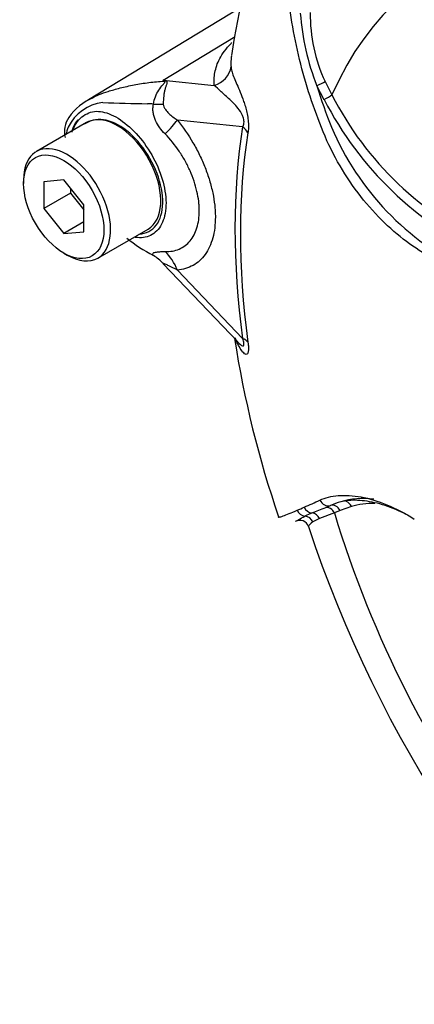
# Model space of a CAD drawing. Units: millimetres. Extents: x 0 to 594, y 0 to 420.
# Drawn here: x 385 to 389, y 357 to 365 of the extents above; entities that cross this region are included whole.
import ezdxf

# ---------------------------------------------------------------- set-up
doc = ezdxf.new("R2010")
doc.units = ezdxf.units.MM
doc.layers.add('PART5', color=7, linetype='Continuous')
doc.layers.add('TSH-1', color=7, linetype='Continuous')

# ---------------------------------------------------------------- blocks, each defined once
blk = doc.blocks.new('SE6')
at = {"layer": 'PART5', "color": 7, "linetype": 'Continuous'}
for p, q in [((387.3568, 365.5385), (386.0152, 364.7252)), ((386.6729, 364.8984), (387.3058, 365.2806)), ((386.6729, 364.8984), (387.1212, 364.8512)), ((388.0968, 364.8843), (388.1575, 364.7674)), ((388.0895, 364.7254), (388.024, 364.8482)), ((387.3715, 364.4858), (386.7967, 364.5463)), ((385.9975, 364.5236), (385.5556, 364.2684)), ((385.4434, 364.0204), (385.4434, 363.9864)), ((385.7969, 364.018), (385.6202, 364.0022)), ((385.9737, 363.7981), (385.7969, 364.018)), ((385.6202, 364.0022), (385.6202, 363.7665)), ((385.8559, 363.9447), (385.8559, 363.9026)), ((385.8559, 363.9026), (385.6202, 363.7665)), ((385.8559, 363.9026), (385.9737, 363.756)), ((385.6202, 363.7665), (385.7969, 363.5466)), ((385.9737, 363.5624), (385.9737, 363.7981)), ((385.9737, 363.6486), (385.7969, 363.5466)), ((386.0972, 363.3302), (386.5392, 363.5854)), ((385.7969, 363.5466), (385.9737, 363.5624)), ((385.7969, 363.374), (385.8264, 363.357)), ((386.6727, 363.28), (387.3287, 362.5916)), ((386.7971, 363.2243), (387.3715, 362.6216)), ((388.1027, 361.1335), (388.1453, 361.1518)), ((388.1792, 361.0865), (388.0493, 361.0358)), ((388.23, 361.1068), (388.1792, 361.0865)), ((388.3287, 361.1425), (388.23, 361.1068)), ((388.0493, 361.0358), (387.9898, 361.0062))]:
    blk.add_line(p, q, dxfattribs=at)
for centre, radius, start, end in [((392.1103, 364.4718), 4.8783, 143.52583, 172.41624), ((390.0887, 365.6515), 2.2155, 184.27936, 201.25734), ((389.4097, 365.4855), 1.444, 179.74715, 204.60348), ((385.7626, 364.1858), 1.156, 37.40292, 38.05662), ((385.9273, 362.2414), 2.7596, 73.89129, 74.32528), ((392.6458, 366.2888), 4.8411, 197.31135, 201.91179), ((386.2339, 364.3011), 0.4758, 112.00518, 145.75383), ((390.7836, 366.1052), 3.0269, 207.11902, 245.21207), ((390.7377, 366.0814), 2.8955, 206.98828, 245.79663), ((386.1823, 364.3199), 0.3824, 96.32118, 154.5734), ((387.2965, 400.3138), 35.6325, 268.1404, 268.77495), ((386.3805, 360.8648), 3.8278, 86.91698, 87.69126), ((386.0342, 364.4438), 0.2312, 147.12723, 192.61968), ((386.1123, 364.3071), 0.2435, 98.37925, 124.21987), ((386.6022, 364.1952), 0.818, 159.31512, 164.21672), ((390.4074, 365.4332), 2.4455, 202.88441, 244.6977), ((387.2431, 364.6075), 1.4164, 230.97328, 242.32854), ((396.2354, 363.998), 9.0404, 188.75941, 199.01939), ((384.0907, 369.771), 9.4428, 293.88187, 294.79876), ((388.3949, 360.5929), 0.6121, 105.11796, 114.06097), ((385.6689, 366.2174), 5.5545, 293.13999, 293.83617), ((388.3954, 360.0694), 1.0968, 112.10178, 115.66781), ((386.5387, 364.8719), 4.0523, 290.87638, 292.70291), ((387.8754, 360.9412), 0.0795, 18.79511, 120.30259), ((398.3977, 364.4122), 11, 198.25316, 228.90656)]:
    blk.add_arc(centre, radius, start, end, dxfattribs=at)
for centre, major_axis, ratio, start_param, end_param in [((392.0431, 360.7204), (2.9612, -5.1289), 0.57735, 1.167622, 3.544767), ((387.0629, 365.0393), (0.2077, 0.0157), 0.942749, 4.925221, 6.084573), ((386.5681, 365.2638), (-0.2836, -0.3052), 0.923889, 1.074155, 1.105663), ((388.0329, 364.856), (0.0753, 0.0357), 0.03891, 4.575182, 5.707017), ((388.0986, 364.7333), (0.0714, 0.0429), 0.02522, 4.569638, 5.667481), ((386.3623, 364.7314), (0.4156, -0.0293), 0.081527, -0.995849, -0.720939), ((386.2684, 364.0545), (0.2708, -0.4691), 0.57735, 2.879817, 3.141593), ((386.2684, 364.0545), (-0.2708, 0.4691), 0.57735, 3.141593, 6.021409), ((386.502, 364.3762), (0.3245, 0.2614), 0.21282, -1.137166, -0.632157), ((392.1609, 360.7885), (-3.4344, 5.9486), 0.57735, 0.618425, 0.952371), ((387.2241, 364.4007), (0.2057, -0.0328), 0.665275, 0.461393, 0.884042), ((392.1479, 360.781), (-3.3917, 5.8746), 0.57735, 0.618425, 0.952371), ((385.8264, 363.7993), (0.2708, -0.4691), 0.57735, 0, 3.926991), ((385.8264, 363.7993), (0.2708, -0.4691), 0.57735, 5.497787, 6.283185), ((386.3623, 363.0084), (0.3987, 0.1211), 0.966014, 0.442597, 0.718873), ((386.5025, 363.0541), (-0.0367, 0.415), 0.788564, 5.063901, 5.570345), ((387.2241, 362.5365), (0.2065, 0.0278), 0.473366, 0.292109, 0.714758), ((388.1196, 361.2309), (-0.0359, 0.0752), 0.90515, 1.564314, 2.997564), ((388.171, 361.0727), (-0.0325, 0.0767), 0.814412, 4.813034, 6.177846), ((389.0144, 359.546), (-0.9126, 1.5806), 0.57735, 5.885642, 6.146003), ((388.2698, 361.1085), (0.0237, -0.0799), 0.808826, 1.761835, 2.584431), ((389.0723, 359.5795), (-0.8709, 1.5084), 0.57735, 5.949256, 6.146003), ((387.9252, 361.1403), (-0.0342, 0.076), 0.954791, 1.542656, 2.640779), ((387.9854, 361.1678), (-0.035, 0.0756), 0.938164, 1.54803, 2.651096), ((387.9802, 361.0034), (-0.0289, 0.0782), 0.915302, 4.789426, 5.866323), ((388.1203, 361.0525), (-0.029, 0.0781), 0.812602, 4.849493, 6.108787), ((392.0431, 360.7204), (-2.9612, 5.1289), 0.57735, 1.181276, 3.531113), ((387.9155, 360.9756), (-0.039, 0.0737), 0.963424, 4.620311, 5.721479)]:
    blk.add_ellipse(centre, major_axis=major_axis, ratio=ratio, start_param=start_param, end_param=end_param, dxfattribs=at)
blk.add_ellipse((385.7969, 363.7823), major_axis=(-0.25, 0.433), ratio=0.57735, dxfattribs=at)
for points, knots in [([(389.3245, 363.1408), (389.2481, 363.1893), (389.172, 363.238), (389.0205, 363.3363), (388.9449, 363.3844), (388.795, 363.4873), (388.7209, 363.5469), (388.5751, 363.6832), (388.5037, 363.7595), (388.3034, 364.0047), (388.1849, 364.1976), (388.0534, 364.5051), (388.0147, 364.61), (387.9429, 364.8217), (387.9107, 364.9293), (387.8274, 365.2545), (387.7897, 365.4757), (387.7559, 365.809), (387.7485, 365.9201), (387.7453, 366.142), (387.7492, 366.2527), (387.7794, 366.4185), (387.7932, 366.4738), (387.8225, 366.5832), (387.8377, 366.6377), (387.8874, 366.7995), (387.9256, 366.9054), (388.0158, 367.1117), (388.0698, 367.2125), (388.1986, 367.4), (388.2724, 367.4857), (388.3561, 367.5631)], [0, 0, 0, 0, 0.0625, 0.0625, 0.125, 0.125, 0.1875, 0.1875, 0.25, 0.25, 0.375, 0.375, 0.4375, 0.4375, 0.5, 0.5, 0.625, 0.625, 0.6875, 0.6875, 0.75, 0.75, 0.78125, 0.78125, 0.8125, 0.8125, 0.875, 0.875, 0.9375, 0.9375, 1, 1, 1, 1]), ([(387.1212, 364.8512), (387.1205, 364.8604), (387.1203, 364.8697), (387.1203, 364.8884), (387.1205, 364.8978), (387.1217, 364.9262), (387.1237, 364.9454), (387.1311, 364.9846), (387.1362, 365.0046), (387.15, 365.0454), (387.1587, 365.0662), (387.1814, 365.1092), (387.1954, 365.1312), (387.2289, 365.1757), (387.2484, 365.1983), (387.2731, 365.2234), (387.2752, 365.2255), (387.2773, 365.2276)], [0, 0, 0, 0, 0.0625, 0.0625, 0.125, 0.125, 0.25, 0.25, 0.375, 0.375, 0.5, 0.5, 0.625, 0.625, 0.75, 0.75, 0.7614597, 0.7614597, 0.7614597, 0.7614597]), ([(387.2708, 365.093), (387.2698, 365.0834), (387.2691, 365.0739), (387.2685, 365.0561), (387.2684, 365.0477), (387.2685, 365.0314), (387.2687, 365.0235), (387.2695, 365.016)], [0.8014802, 0.8014802, 0.8014802, 0.8014802, 0.875, 0.875, 0.9375, 0.9375, 1, 1, 1, 1]), ([(387.2695, 365.016), (387.2705, 365.0046), (387.2724, 364.9919), (387.2794, 364.9634), (387.2846, 364.9476), (387.2978, 364.9133), (387.3057, 364.8947), (387.323, 364.8544), (387.3325, 364.8328), (387.3523, 364.7854), (387.3626, 364.7599), (387.378, 364.718), (387.383, 364.7034), (387.393, 364.6723), (387.3978, 364.656), (387.4067, 364.6221), (387.4108, 364.604), (387.4158, 364.5765), (387.4172, 364.5672), (387.4197, 364.5486), (387.4207, 364.5392), (387.4228, 364.5118), (387.4231, 364.4942), (387.4219, 364.4612), (387.4203, 364.4462), (387.4181, 364.4323)], [0, 0, 0, 0, 0.125, 0.125, 0.25, 0.25, 0.375, 0.375, 0.5, 0.5, 0.625, 0.625, 0.6875, 0.6875, 0.75, 0.75, 0.8125, 0.8125, 0.84375, 0.84375, 0.875, 0.875, 0.9375, 0.9375, 1, 1, 1, 1]), ([(386.0413, 364.7395), (386.083, 364.7614), (386.1312, 364.7808), (386.2028, 364.8032), (386.2197, 364.808), (386.2556, 364.8181), (386.2746, 364.8232), (386.333, 364.8381), (386.3742, 364.8476), (386.4587, 364.8639), (386.5021, 364.8708), (386.5904, 364.8816), (386.6355, 364.8856), (386.6809, 364.888)], [0.2913593, 0.2913593, 0.2913593, 0.2913593, 0.5, 0.5, 0.5625, 0.5625, 0.625, 0.625, 0.75, 0.75, 0.875, 0.875, 1, 1, 1, 1]), ([(386.5864, 364.687), (386.5941, 364.7315), (386.6108, 364.7736), (386.6441, 364.827), (386.6565, 364.8429), (386.6749, 364.8641), (386.6812, 364.8708), (386.689, 364.8823), (386.6877, 364.8866), (386.6809, 364.888)], [0, 0, 0, 0, 0.5, 0.5, 0.75, 0.75, 0.875, 0.875, 1, 1, 1, 1]), ([(386.693, 364.8927), (386.6962, 364.8917), (386.699, 364.8905), (386.7032, 364.8874), (386.7045, 364.8855), (386.7064, 364.8786), (386.7051, 364.8729), (386.7013, 364.8598), (386.6987, 364.8523), (386.6935, 364.8364), (386.6908, 364.8278), (386.6859, 364.8095), (386.6835, 364.7996), (386.6795, 364.7791), (386.6778, 364.7685), (386.6737, 364.7354), (386.6725, 364.7115), (386.673, 364.687)], [0, 0, 0, 0, 0.0625, 0.0625, 0.125, 0.125, 0.25, 0.25, 0.375, 0.375, 0.5, 0.5, 0.625, 0.625, 0.75, 0.75, 1, 1, 1, 1]), ([(387.3715, 364.4858), (387.3764, 364.4945), (387.3807, 364.5047), (387.3846, 364.5316), (387.3832, 364.5484), (387.3706, 364.5934), (387.3558, 364.6156), (387.3143, 364.6731), (387.2856, 364.7009), (387.2314, 364.7521), (387.2053, 364.7744), (387.1589, 364.8163), (387.1391, 364.8357), (387.1212, 364.8512)], [0, 0, 0, 0, 0.0625, 0.0625, 0.125, 0.125, 0.25, 0.25, 0.5, 0.5, 0.75, 0.75, 1, 1, 1, 1]), ([(386.0067, 364.7201), (386.0102, 364.7222), (386.0137, 364.7242), (386.025, 364.7308), (386.033, 364.7352), (386.0413, 364.7395)], [0.23115866, 0.23115866, 0.23115866, 0.23115866, 0.25, 0.25, 0.29135933, 0.29135933, 0.29135933, 0.29135933]), ([(385.8696, 364.4387), (385.8764, 364.46), (385.8849, 364.4801), (385.9217, 364.5459), (385.9597, 364.5817), (386.0431, 364.6224), (386.089, 364.6279), (386.1872, 364.6084), (386.2413, 364.5842), (386.4027, 364.4757), (386.5103, 364.3531), (386.6602, 364.0733), (386.7012, 363.9202), (386.6966, 363.7926)], [0.5387314, 0.5387314, 0.5387314, 0.5387314, 0.5625, 0.5625, 0.625, 0.625, 0.6875, 0.6875, 0.75, 0.75, 0.875, 0.875, 1, 1, 1, 1]), ([(386.6888, 364.4234), (386.6546, 364.4579), (386.6246, 364.4968), (386.5997, 364.5529), (386.5954, 364.5644), (386.5884, 364.588), (386.5857, 364.6002), (386.5824, 364.6246), (386.5816, 364.637), (386.5824, 364.662), (386.5838, 364.6746), (386.5864, 364.687)], [0, 0, 0, 0, 0.5, 0.5, 0.625, 0.625, 0.75, 0.75, 0.875, 0.875, 1, 1, 1, 1]), ([(386.673, 364.687), (386.6732, 364.6776), (386.6758, 364.6692), (386.6826, 364.6536), (386.6868, 364.6466), (386.7007, 364.6265), (386.7114, 364.6148), (386.7452, 364.5821), (386.7704, 364.5633), (386.7967, 364.5463)], [0, 0, 0, 0, 0.125, 0.125, 0.25, 0.25, 0.5, 0.5, 1, 1, 1, 1]), ([(385.9194, 364.5477), (385.9021, 364.5258), (385.8814, 364.4911), (385.869, 364.4525), (385.8659, 364.4407)], [0.87957105, 0.87957105, 0.87957105, 0.87957105, 0.9228102, 0.94081239, 0.94081239, 0.94081239, 0.94081239]), ([(386.4578, 363.5422), (386.4591, 363.5422), (386.4604, 363.5423), (386.5232, 363.5449), (386.5752, 363.5722), (386.647, 363.667), (386.6672, 363.7347), (386.6698, 363.8951), (386.6522, 363.9856), (386.5839, 364.1655), (386.5336, 364.2537), (386.4134, 364.4037), (386.343, 364.4656), (386.2045, 364.5424), (386.1361, 364.557), (386.0768, 364.548)], [0.2473462, 0.2473462, 0.2473462, 0.2473462, 0.25, 0.25, 0.375, 0.375, 0.5, 0.5, 0.625, 0.625, 0.75, 0.75, 0.875, 0.875, 1, 1, 1, 1]), ([(386.7967, 364.5463), (386.8473, 364.4835), (386.8931, 364.4168), (386.9549, 364.3109), (386.9744, 364.2743), (387.0101, 364.201), (387.0263, 364.1641), (387.0554, 364.09), (387.0684, 364.0527), (387.0854, 363.9965), (387.0906, 363.9777), (387.1001, 363.9406), (387.1044, 363.9221), (387.1158, 363.8674), (387.1215, 363.8315), (387.1273, 363.7787), (387.1288, 363.7612), (387.1307, 363.7266), (387.1312, 363.7094), (387.1313, 363.6255), (387.1237, 363.564), (387.1009, 363.4802), (387.0913, 363.4537), (387.0689, 363.4051), (387.056, 363.3828), (387.0269, 363.3422), (387.0106, 363.3238), (386.9748, 363.2913), (386.9556, 363.2775), (386.9147, 363.2544), (386.8929, 363.2451), (386.8468, 363.2312), (386.8224, 363.2265), (386.7971, 363.2243)], [0, 0, 0, 0, 0.125, 0.125, 0.1875, 0.1875, 0.25, 0.25, 0.3125, 0.3125, 0.34375, 0.34375, 0.375, 0.375, 0.4375, 0.4375, 0.46875, 0.46875, 0.5, 0.5, 0.625, 0.625, 0.6875, 0.6875, 0.75, 0.75, 0.8125, 0.8125, 0.875, 0.875, 0.9375, 0.9375, 1, 1, 1, 1]), ([(386.6887, 363.3871), (386.7116, 363.3867), (386.7336, 363.3884), (386.7752, 363.3961), (386.7948, 363.402), (386.8317, 363.4179), (386.849, 363.4279), (386.8812, 363.4521), (386.8959, 363.4661), (386.9221, 363.4976), (386.9337, 363.5151), (386.9538, 363.5535), (386.9624, 363.5747), (386.9829, 363.642), (386.9897, 363.6917), (386.9897, 363.7599), (386.9892, 363.7739), (386.9875, 363.8021), (386.9862, 363.8163), (386.981, 363.8592), (386.9759, 363.8883), (386.9623, 363.9475), (386.9537, 363.9778), (386.9334, 364.0384), (386.9217, 364.0684), (386.8956, 364.1278), (386.881, 364.1572), (386.849, 364.2153), (386.8314, 364.2441), (386.7758, 364.3266), (386.7346, 364.3773), (386.6888, 364.4234)], [0, 0, 0, 0, 0.0625, 0.0625, 0.125, 0.125, 0.1875, 0.1875, 0.25, 0.25, 0.3125, 0.3125, 0.375, 0.375, 0.5, 0.5, 0.53125, 0.53125, 0.5625, 0.5625, 0.625, 0.625, 0.6875, 0.6875, 0.75, 0.75, 0.8125, 0.8125, 0.875, 0.875, 1, 1, 1, 1]), ([(386.6966, 363.7926), (386.6943, 363.7288), (386.6809, 363.673), (386.6343, 363.5831), (386.601, 363.5495), (386.5216, 363.5108), (386.4757, 363.5051), (386.4265, 363.5122)], [0, 0, 0, 0, 0.0625, 0.0625, 0.125, 0.125, 0.1851804, 0.1851804, 0.1851804, 0.1851804]), ([(386.5853, 363.3531), (386.5827, 363.3573), (386.5812, 363.3609), (386.5804, 363.3672), (386.5812, 363.37), (386.5847, 363.3746), (386.5874, 363.3765), (386.5945, 363.3798), (386.599, 363.3812), (386.6143, 363.3845), (386.6269, 363.3858), (386.6555, 363.3873), (386.6715, 363.3874), (386.6887, 363.3871)], [0, 0, 0, 0, 0.125, 0.125, 0.25, 0.25, 0.375, 0.375, 0.5, 0.5, 0.75, 0.75, 1, 1, 1, 1]), ([(386.7971, 363.2243), (386.7705, 363.2377), (386.7451, 363.2505), (386.7108, 363.2676), (386.7, 363.2729), (386.6862, 363.2793), (386.682, 363.2812), (386.6752, 363.2836), (386.6726, 363.2841), (386.6725, 363.2827)], [0, 0, 0, 0, 0.5, 0.5, 0.75, 0.75, 0.875, 0.875, 1, 1, 1, 1]), ([(387.4181, 362.5913), (387.4203, 362.5748), (387.4218, 362.5594), (387.4231, 362.5313), (387.4228, 362.519), (387.4207, 362.5044), (387.4197, 362.5002), (387.4172, 362.4931), (387.4158, 362.4903), (387.4108, 362.4838), (387.4068, 362.4821), (387.3979, 362.4827), (387.3931, 362.4849), (387.3831, 362.4921), (387.378, 362.497), (387.3627, 362.5146), (387.3523, 362.5302), (387.3325, 362.5654), (387.323, 362.5853), (387.3115, 362.6137), (387.3087, 362.6207), (387.3061, 362.6279)], [0, 0, 0, 0, 0.0625, 0.0625, 0.125, 0.125, 0.15625, 0.15625, 0.1875, 0.1875, 0.25, 0.25, 0.3125, 0.3125, 0.375, 0.375, 0.5, 0.5, 0.625, 0.625, 0.6646593, 0.6646593, 0.6646593, 0.6646593]), ([(387.3297, 362.5904), (387.3338, 362.5861), (387.3379, 362.5821), (387.3558, 362.565), (387.3704, 362.5529), (387.3831, 362.5597), (387.3846, 362.5682), (387.3808, 362.5926), (387.3765, 362.607), (387.3715, 362.6216)], [0.713387, 0.713387, 0.713387, 0.713387, 0.75, 0.75, 0.875, 0.875, 0.9375, 0.9375, 1, 1, 1, 1]), ([(388.0513, 361.199), (388.0982, 361.2206), (388.1525, 361.234), (388.2438, 361.2413), (388.2758, 361.2416), (388.3431, 361.2377), (388.3785, 361.2333), (388.487, 361.2134), (388.5629, 361.1908), (388.7195, 361.1259), (388.8008, 361.0834), (388.8827, 361.0316)], [0, 0, 0, 0, 0.25, 0.25, 0.375, 0.375, 0.5, 0.5, 0.75, 0.75, 1, 1, 1, 1]), ([(388.8249, 361.0653), (388.7979, 361.0795), (388.7711, 361.0925), (388.6799, 361.1334), (388.617, 361.1554), (388.5259, 361.1784), (388.4962, 361.1844), (388.438, 361.1931), (388.4097, 361.1957), (388.3288, 361.1987), (388.2795, 361.1943), (388.2352, 361.1838)], [0.1478805, 0.1478805, 0.1478805, 0.1478805, 0.25, 0.25, 0.5, 0.5, 0.625, 0.625, 0.75, 0.75, 1, 1, 1, 1]), ([(387.6857, 361.0503), (387.6863, 361.049), (387.6886, 361.0487), (387.6955, 361.0495), (387.7007, 361.0508), (387.7128, 361.0544), (387.7197, 361.0567), (387.7427, 361.065), (387.7609, 361.0721), (387.8023, 361.0889), (387.8256, 361.0986), (387.8517, 361.1098)], [0.5732884, 0.5732884, 0.5732884, 0.5732884, 0.625, 0.625, 0.6875, 0.6875, 0.75, 0.75, 0.875, 0.875, 1, 1, 1, 1]), ([(387.8441, 361.0153), (387.8453, 361.0148), (387.8477, 361.0161), (387.855, 361.0206), (387.8599, 361.0239), (387.8788, 361.0359), (387.8966, 361.0464), (387.9204, 361.058)], [0, 0, 0, 0, 0.25, 0.25, 0.5, 0.5, 1, 1, 1, 1]), ([(387.9898, 361.0062), (387.9691, 360.9933), (387.9573, 360.9812), (387.9515, 360.9695), (387.9511, 360.9668), (387.9516, 360.965)], [0, 0, 0, 0, 0.5, 0.5, 0.6887636, 0.6887636, 0.6887636, 0.6887636])]:
    blk.add_open_spline(points, degree=3, knots=knots, dxfattribs=at)
blk.add_open_spline([(387.2729, 365.1091), (387.2721, 365.1037), (387.2714, 365.0984), (387.2708, 365.093)], degree=3, dxfattribs=at)

msp = doc.modelspace()

# ---------------------------------------------------------------- block references
at = {"layer": 'TSH-1'}
msp.add_blockref('SE6', (0, 0), dxfattribs=at)

doc.saveas('drawing.dxf')
